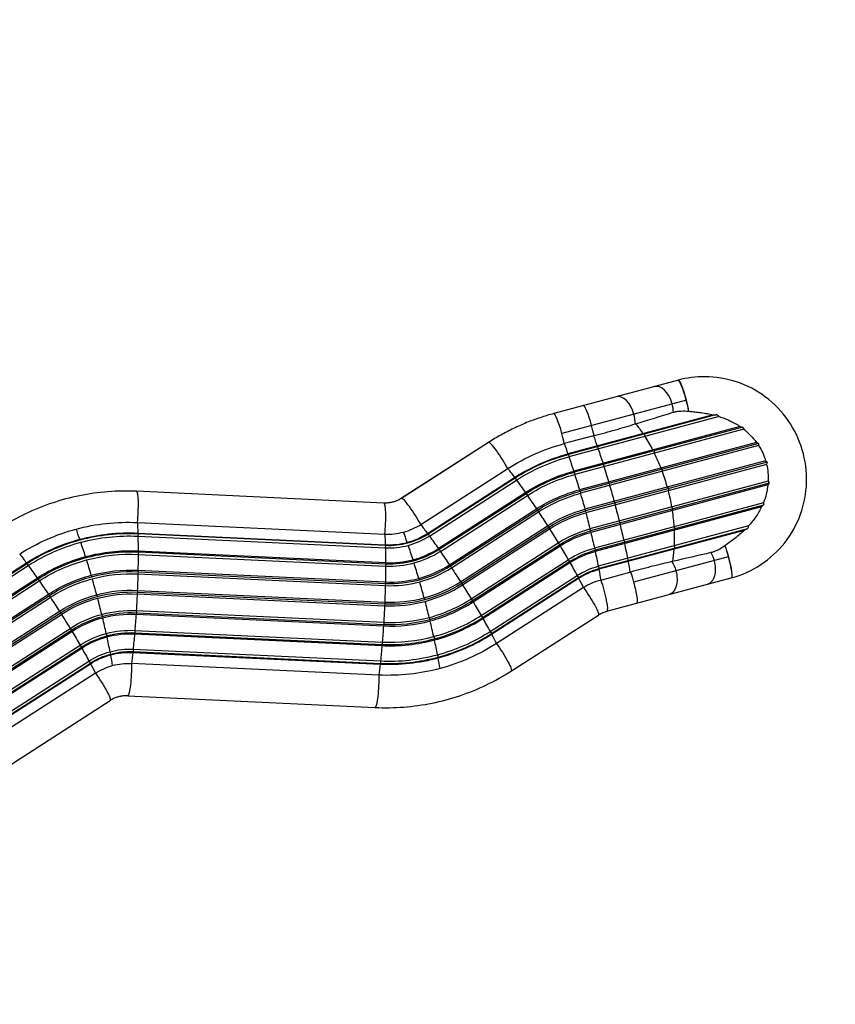
# Model space of a CAD drawing. Units: millimetres. Extents: x -15877 to 9917, y -4681 to 6755.
# Drawn here: x 6631 to 7970, y -2195 to -579 of the extents above; entities that cross this region are included whole.
import ezdxf

# ---------------------------------------------------------------- set-up
doc = ezdxf.new("R2010")
doc.units = ezdxf.units.MM
doc.header["$LTSCALE"] = 20
doc.linetypes.add('HIDDEN', pattern=[9.525, 6.35, -3.175])
doc.layers.add('2d', color=230, linetype='Continuous')
doc.layers.add('AS-Safetyzone', color=5, linetype='HIDDEN')

msp = doc.modelspace()

# ---------------------------------------------------------------- linework, layer by layer
at = {"layer": '2d'}
for p, q in [((7712.2, -1170.5), (7507.7, -1225.3)), ((7725.4, -1203.2), (7520.9, -1258)), ((7769.4, -1227.5), (7530.9, -1291.5)), ((7775.5, -1227), (7531.7, -1292.4)), ((7779.3, -1230.3), (7532.6, -1296.4)), ((7813.6, -1246.7), (7540.4, -1319.9)), ((7817.8, -1247.4), (7541.3, -1321.5)), ((7819.4, -1251), (7542.1, -1325.3)), ((7654, -1258.5), (7656.6, -1258.9)), ((7656.6, -1258.9), (7657.1, -1263)), ((7400.5, -1272.7), (7257.6, -1364.5)), ((7400.6, -1272.6), (7257.7, -1364.4)), ((7572.8, -1261.8), (7524.8, -1274.6)), ((7840.4, -1272.7), (7549.8, -1350.6)), ((7843.9, -1274.3), (7550.8, -1352.8)), ((7530.9, -1291.5), (7531.7, -1292.4)), ((7531.7, -1292.4), (7532.6, -1296.4)), ((7844, -1277.8), (7551.4, -1356.2)), ((7578.8, -1278.6), (7579.6, -1279.5)), ((7579.6, -1279.5), (7580.5, -1283.5)), ((7669.9, -1285.2), (7672.5, -1286.4)), ((7672.5, -1286.4), (7672.5, -1290.4)), ((7855.5, -1302.9), (7558.7, -1382.4)), ((7858.2, -1305.3), (7559.9, -1385.2)), ((7588.3, -1307.1), (7589.2, -1308.7)), ((7589.2, -1308.7), (7590, -1312.5)), ((7289.3, -1407.4), (7432.2, -1315.6)), ((7540.4, -1319.9), (7541.3, -1321.5)), ((7541.3, -1321.5), (7542.1, -1325.3)), ((7857, -1308.7), (7560.3, -1388.2)), ((7683.2, -1314.8), (7685.8, -1316.6)), ((7685.8, -1316.6), (7685.3, -1320.3)), ((7300.3, -1422), (7443.2, -1330.2)), ((7301.4, -1422.8), (7444.3, -1331)), ((7303.5, -1426.3), (7446.4, -1334.5)), ((7443.2, -1330.2), (7444.3, -1331)), ((7444.3, -1331), (7446.4, -1334.5)), ((7859.6, -1336.2), (7567, -1414.6)), ((7861.3, -1339.3), (7568.2, -1417.9)), ((7597.7, -1337.7), (7598.7, -1339.9)), ((7598.7, -1339.9), (7599.3, -1343.4)), ((7228.9, -1372.1), (6822.8, -1352.9)), ((7318.1, -1446.8), (7461, -1355)), ((7319.5, -1448.1), (7462.4, -1356.4)), ((7461, -1355), (7462.4, -1356.4)), ((7462.4, -1356.4), (7464.3, -1359.7)), ((7549.8, -1350.6), (7550.8, -1352.8)), ((7550.8, -1352.8), (7551.4, -1356.2)), ((7859.1, -1342.4), (7568.4, -1420.3)), ((7693.7, -1346.3), (7696.2, -1348.7)), ((7696.2, -1348.7), (7695.3, -1352.1)), ((7321.4, -1451.5), (7464.3, -1359.7)), ((7851.8, -1371.7), (7574.4, -1446)), ((7606.7, -1369.6), (7607.8, -1372.4)), ((7607.8, -1372.4), (7608.2, -1375.4)), ((7336.4, -1473.5), (7479.3, -1381.7)), ((7338.1, -1475.4), (7481, -1383.7)), ((7339.7, -1478.4), (7482.6, -1386.7)), ((7479.3, -1381.7), (7481, -1383.7)), ((7481, -1383.7), (7482.6, -1386.7)), ((7558.7, -1382.4), (7559.9, -1385.2)), ((7559.9, -1385.2), (7560.3, -1388.2)), ((7852.1, -1375.6), (7575.6, -1449.7)), ((7848.9, -1378.3), (7575.6, -1451.5)), ((7701, -1378.7), (7703.2, -1381.7)), ((7703.2, -1381.7), (7701.9, -1384.6)), ((6824.1, -1404), (7230.2, -1423.2)), ((7615, -1401.7), (7616.2, -1405)), ((7616.2, -1405), (7616.4, -1407.5)), ((6824.8, -1421.4), (7230.9, -1440.6)), ((6824.8, -1421.4), (6825.2, -1422.3)), ((7354.5, -1501.3), (7497.4, -1409.5)), ((7356.5, -1503.7), (7499.4, -1412)), ((7357.8, -1506.4), (7500.7, -1414.6)), ((7497.4, -1409.5), (7499.4, -1412)), ((7499.4, -1412), (7500.7, -1414.6)), ((7567, -1414.6), (7568.2, -1417.9)), ((7568.2, -1417.9), (7568.4, -1420.3)), ((7827.4, -1409.7), (7580.7, -1475.8)), ((7820.2, -1417), (7581.7, -1480.9)), ((7825.7, -1414.4), (7581.9, -1479.8)), ((7704.8, -1411.1), (7706.8, -1414.5)), ((7706.8, -1414.5), (7705.1, -1416.8)), ((6730.2, -1432.6), (6729.5, -1431.7)), ((6825.2, -1422.3), (6824.9, -1426.5)), ((6824.9, -1426.5), (7231, -1445.7)), ((6825.2, -1422.3), (7231.3, -1441.5)), ((7267.1, -1436.7), (7267.8, -1437.6)), ((7300.3, -1422), (7301.4, -1422.8)), ((7301.4, -1422.8), (7303.5, -1426.3)), ((7372.1, -1529.4), (7515, -1437.6)), ((7515, -1437.6), (7517.1, -1440.5)), ((7622.4, -1433.2), (7623.6, -1436.9)), ((7623.6, -1436.9), (7623.6, -1438.7)), ((6825.2, -1450.8), (7231.4, -1470)), ((6825.2, -1450.8), (6825.6, -1452.5)), ((6825.6, -1452.5), (6825.2, -1456.4)), ((6825.6, -1452.5), (7231.7, -1471.7)), ((7230.9, -1440.6), (7231.3, -1441.5)), ((7231.3, -1441.5), (7231, -1445.7)), ((7318.1, -1446.8), (7319.5, -1448.1)), ((7319.5, -1448.1), (7321.4, -1451.5)), ((7374.2, -1532.2), (7517.1, -1440.5)), ((7375.1, -1534.4), (7518, -1442.6)), ((7517.1, -1440.5), (7518, -1442.6)), ((7574.4, -1446), (7575.6, -1449.7)), ((7575.6, -1449.7), (7575.6, -1451.5)), ((7706.8, -1446.3), (7704.8, -1447.9)), ((7705.1, -1442.5), (7706.8, -1446.3)), ((6739.9, -1461.7), (6739, -1460.1)), ((6825.2, -1456.4), (7231.4, -1475.6)), ((7231.4, -1470), (7231.7, -1471.7)), ((7276.5, -1465.1), (7277.5, -1466.7)), ((7388.4, -1556.9), (7531.3, -1465.1)), ((7390.7, -1560.1), (7533.6, -1468.3)), ((7391.2, -1561.7), (7534.1, -1469.9)), ((7531.3, -1465.1), (7533.6, -1468.3)), ((7533.6, -1468.3), (7534.1, -1469.9)), ((7628.6, -1463), (7629.8, -1466.9)), ((7629.8, -1466.9), (7629.6, -1468.1)), ((7794, -1460.2), (7638.6, -1501.8)), ((6299.7, -1690.1), (6641.8, -1470.4)), ((6300.7, -1690.9), (6642.9, -1471.2)), ((6302.8, -1694.4), (6644.9, -1474.7)), ((6641.8, -1470.4), (6642.9, -1471.2)), ((6642.9, -1471.2), (6644.9, -1474.7)), ((6825.3, -1484.8), (6824.8, -1488.4)), ((6825, -1482.5), (7231.1, -1501.7)), ((6825, -1482.5), (6825.3, -1484.8)), ((6825.3, -1484.8), (7231.4, -1504)), ((7231.7, -1471.7), (7231.4, -1475.6)), ((7336.4, -1473.5), (7338.1, -1475.4)), ((7338.1, -1475.4), (7339.7, -1478.4)), ((7580.7, -1475.8), (7581.9, -1479.8)), ((7581.9, -1479.8), (7581.7, -1480.9)), ((7584.8, -1498.5), (7632.7, -1485.7)), ((6317.5, -1714.9), (6659.6, -1495.2)), ((6318.9, -1716.3), (6661, -1496.6)), ((6320.7, -1719.6), (6662.9, -1499.9)), ((6659.6, -1495.2), (6661, -1496.6)), ((6661, -1496.6), (6662.9, -1499.9)), ((6749.4, -1493), (6748.3, -1490.8)), ((6824.8, -1488.4), (7231, -1507.6)), ((7231.1, -1501.7), (7231.4, -1504)), ((7285.9, -1495.8), (7287, -1498)), ((7354.5, -1501.3), (7356.5, -1503.7)), ((7403.1, -1582.9), (7546, -1491.2)), ((7405.4, -1586.4), (7548.3, -1494.6)), ((7405.5, -1587.4), (7548.4, -1495.6)), ((7546, -1491.2), (7548.3, -1494.6)), ((7548.3, -1494.6), (7548.4, -1495.6)), ((7594.6, -1549.8), (7799.1, -1495)), ((6824.2, -1518.4), (6823.7, -1521.4)), ((6824, -1515.5), (7230.1, -1534.6)), ((6824, -1515.5), (6824.2, -1518.4)), ((6824.2, -1518.4), (7230.3, -1537.5)), ((7231.4, -1504), (7231, -1507.6)), ((7356.5, -1503.7), (7357.8, -1506.4)), ((7556.5, -1511), (7413.6, -1602.8)), ((6335.7, -1741.6), (6677.9, -1521.9)), ((6337.5, -1743.5), (6679.6, -1523.9)), ((6339, -1746.5), (6681.1, -1526.9)), ((6677.9, -1521.9), (6679.6, -1523.9)), ((6679.6, -1523.9), (6681.1, -1526.9)), ((6758.5, -1525.4), (6757.3, -1522.6)), ((6823.7, -1521.4), (7229.8, -1540.6)), ((7230.1, -1534.6), (7230.3, -1537.5)), ((7294.9, -1527.7), (7296, -1530.5)), ((7372.1, -1529.4), (7374.2, -1532.2)), ((7374.2, -1532.2), (7375.1, -1534.4)), ((6353.9, -1769.4), (6696, -1549.7)), ((6696, -1549.7), (6698, -1552.2)), ((6822.2, -1548.7), (7228.4, -1567.9)), ((6822.2, -1548.7), (6822.4, -1552.1)), ((7230.3, -1537.5), (7229.8, -1540.6)), ((6355.9, -1771.8), (6698, -1552.2)), ((6357.1, -1774.5), (6699.2, -1554.8)), ((6698, -1552.2), (6699.2, -1554.8)), ((6766.8, -1558.1), (6765.6, -1554.8)), ((6822.4, -1552.1), (6821.9, -1554.6)), ((6821.9, -1554.6), (7228, -1573.8)), ((6822.4, -1552.1), (7228.5, -1571.3)), ((7303.2, -1559.8), (7304.4, -1563.1)), ((7388.4, -1556.9), (7390.7, -1560.1)), ((7390.7, -1560.1), (7391.2, -1561.7)), ((7438, -1647.7), (7580.9, -1555.9)), ((6371.4, -1797.5), (6713.5, -1577.8)), ((6373.6, -1800.3), (6715.7, -1580.7)), ((6374.5, -1802.5), (6716.6, -1582.8)), ((6713.5, -1577.8), (6715.7, -1580.7)), ((6715.7, -1580.7), (6716.6, -1582.8)), ((6819.9, -1581.2), (7226, -1600.4)), ((6819.9, -1581.2), (6820, -1585)), ((7228.5, -1571.3), (7228, -1573.8)), ((7228.4, -1567.9), (7228.5, -1571.3)), ((7403.1, -1582.9), (7405.4, -1586.4)), ((6774.2, -1589.9), (6773, -1586.2)), ((6820, -1585), (6819.4, -1586.9)), ((6819.4, -1586.9), (7225.5, -1606.1)), ((6820, -1585), (7226.1, -1604.2)), ((7310.6, -1591.3), (7311.8, -1594.9)), ((7405.4, -1586.4), (7405.5, -1587.4)), ((6387.8, -1825), (6729.9, -1605.3)), ((6390, -1828.2), (6732.2, -1608.5)), ((6390.5, -1829.8), (6732.7, -1610.1)), ((6729.9, -1605.3), (6732.2, -1608.5)), ((6732.2, -1608.5), (6732.7, -1610.1)), ((6817, -1612), (6816.9, -1616)), ((6817, -1612), (7223.1, -1631.1)), ((7226.1, -1604.2), (7225.5, -1606.1)), ((7226, -1600.4), (7226.1, -1604.2)), ((6402.4, -1851), (6744.5, -1631.4)), ((6744.5, -1631.4), (6746.9, -1634.8)), ((6780.4, -1620), (6779.2, -1616)), ((6816.9, -1616), (6816.4, -1617.2)), ((6816.4, -1617.2), (7222.5, -1636.4)), ((6816.9, -1616), (7223.1, -1635.2)), ((7223.1, -1631.1), (7223.1, -1635.2)), ((7316.8, -1621.1), (7318, -1625)), ((6404.8, -1854.5), (6746.9, -1634.8)), ((6404.9, -1855.5), (6747, -1635.8)), ((6746.9, -1634.8), (6747, -1635.8)), ((7220.3, -1654.6), (6814.2, -1635.4)), ((7223.1, -1635.2), (7222.5, -1636.4)), ((6755.1, -1651.2), (6412.9, -1870.9)), ((6437.4, -1915.8), (6779.5, -1696.1)), ((6808.1, -1688.4), (7214.3, -1707.6)), ((6808.3, -1688.4), (7214.4, -1707.6))]:
    msp.add_line(p, q, dxfattribs=at)
for centre, major_axis, ratio, start_param, end_param in [((7720.9, -1204.4), (-9.1, 33.8), 0.124013, -1.570796, 0), ((7721.2, -1204.3), (-9.1, 33.8), 0.124013, -1.570796, 0), ((7681.6, -1214.9), (-9.1, 33.8), 0.603539, 4.712389, 6.283185), ((7565.6, -1246), (-9.1, 33.8), 0.124013, -1.570796, 0), ((7618.9, -1231.7), (-9.1, 33.8), 0.603539, 4.712389, 6.283185), ((7681.6, -1214.9), (-9.1, 33.8), 0.603539, 4.307086, 4.712389), ((7720.9, -1204.4), (-9.1, 33.8), 0.124013, 4.146383, 4.712389), ((7721.2, -1204.3), (-9.1, 33.8), 0.124013, 4.142604, 4.712389), ((7516.7, -1259.1), (-9.1, 33.8), 0.124013, -1.570796, 0), ((7618.9, -1231.7), (-9.1, 33.8), 0.603539, 4.235635, 4.712389), ((7516.7, -1259.1), (-9.1, 33.8), 0.124013, 4.201392, 4.712389), ((7565.6, -1246), (-9.1, 33.8), 0.124013, 4.201318, 4.712389), ((7419.4, -1302.1), (-18.9, 29.5), 0.118223, -0.037722, 0), ((7419.4, -1302.1), (-18.9, 29.5), 0.118223, 4.16367, 6.245463), ((6821.2, -1387.9), (1.7, 35), 0.118223, 4.239115, 6.283185), ((7227.3, -1407.1), (1.7, 35), 0.118223, 4.239115, 6.283185), ((7276.5, -1393.9), (-18.9, 29.5), 0.118223, -0.037722, 0), ((7276.5, -1393.9), (-18.9, 29.5), 0.118223, 4.16367, 6.245463), ((6735.2, -1531.7), (-49.4, 184.5), 0.124013, -1.031491, -0.91887), ((7234.6, -1321.2), (-26.4, 98.6), 0.992281, 2.834827, 3.141593), ((7234.6, -1321.2), (-26.4, 98.6), 0.992281, 3.141593, 3.448358), ((7272.8, -1536.7), (-49.4, 184.5), 0.124013, -1.031491, -0.91887), ((6735.2, -1531.7), (-49.4, 184.5), 0.124013, -1.206024, -1.062905), ((7236, -1320.9), (-31, 115.8), 0.992281, 2.834827, 3.141593), ((7236.5, -1320.7), (-31.3, 116.9), 0.992281, 2.834827, 3.141593), ((7236, -1320.9), (-31, 115.8), 0.992281, 3.141593, 3.448358), ((7236.5, -1320.7), (-31.3, 116.9), 0.992281, 3.141593, 3.448358), ((7236.4, -1320.8), (-32.4, 120.8), 0.992281, 3.141593, 3.448358), ((7236.4, -1320.8), (-32.4, 120.8), 0.992281, 2.834827, 3.141593), ((7272.8, -1536.7), (-49.4, 184.5), 0.124013, -1.206024, -1.062905), ((7237.8, -1320.4), (-38.8, 144.8), 0.992281, 3.141593, 3.448358), ((7238.2, -1320.3), (-39.2, 146.5), 0.992281, 3.141593, 3.448358), ((7238, -1320.3), (-40.2, 150.2), 0.992281, 3.141593, 3.448358), ((6735.2, -1531.7), (-49.4, 184.5), 0.124013, -1.380556, -1.237437), ((7237.8, -1320.4), (-38.8, 144.8), 0.992281, 2.834827, 3.141593), ((7238.2, -1320.3), (-39.2, 146.5), 0.992281, 2.834827, 3.141593), ((7238, -1320.3), (-40.2, 150.2), 0.992281, 2.834827, 3.141593), ((7272.8, -1536.7), (-49.4, 184.5), 0.124013, -1.380556, -1.237437), ((7238.9, -1320.1), (-47.1, 175.7), 0.992281, 3.141593, 3.448358), ((7239.3, -1320), (-47.7, 178), 0.992281, 3.141593, 3.448358), ((7239, -1320.1), (-48.6, 181.4), 0.992281, 3.141593, 3.448358), ((6735.2, -1531.7), (-49.4, 184.5), 0.124013, -1.555089, -1.41197), ((7239, -1320.1), (-48.6, 181.4), 0.992281, 2.834827, 3.141593), ((7238.9, -1320.1), (-47.1, 175.7), 0.992281, 2.834827, 3.141593), ((7239.3, -1320), (-47.7, 178), 0.992281, 2.834827, 3.141593), ((7272.8, -1536.7), (-49.4, 184.5), 0.124013, -1.555089, -1.41197), ((7239.3, -1320), (-55.6, 207.7), 0.992281, 3.141593, 3.448358), ((7611.2, -1597.2), (-26.4, 98.6), 0.992281, 0, 0.306766), ((7239.6, -1319.9), (-56.4, 210.6), 0.992281, 3.141593, 3.448358), ((7239.3, -1320), (-57.2, 213.5), 0.992281, 3.141593, 3.448358), ((6735.2, -1531.7), (-49.4, 184.5), 0.124013, 4.553563, 4.696682), ((7239.3, -1320), (-57.2, 213.5), 0.992281, 2.834827, 3.141593), ((7239.3, -1320), (-55.6, 207.7), 0.992281, 2.834827, 3.141593), ((7239.6, -1319.9), (-56.4, 210.6), 0.992281, 2.834827, 3.141593), ((7272.8, -1536.7), (-49.4, 184.5), 0.124013, 4.553563, 4.696682), ((7239, -1320.1), (-64.2, 239.8), 0.992281, 3.141593, 3.448358), ((7239.3, -1320), (-65.1, 243.1), 0.992281, 3.141593, 3.448358), ((7238.9, -1320.1), (-65.8, 245.5), 0.992281, 3.141593, 3.448358), ((6735.2, -1531.7), (-49.4, 184.5), 0.124013, 4.37903, 4.522149), ((7238.9, -1320.1), (-65.8, 245.5), 0.992281, 2.834827, 3.141593), ((7239, -1320.1), (-64.2, 239.8), 0.992281, 2.834827, 3.141593), ((7239.3, -1320), (-65.1, 243.1), 0.992281, 2.834827, 3.141593), ((7272.8, -1536.7), (-49.4, 184.5), 0.124013, 4.37903, 4.522149), ((7238, -1320.3), (-72.6, 270.9), 0.992281, 3.141593, 3.448358), ((7238.2, -1320.3), (-73.6, 274.7), 0.992281, 3.141593, 3.448358), ((7237.8, -1320.4), (-74.1, 276.4), 0.992281, 3.141593, 3.448358), ((7236.4, -1320.8), (-80.5, 300.3), 0.992281, 3.141593, 3.448358), ((6735.2, -1531.7), (-49.4, 184.5), 0.124013, 4.204497, 4.347616), ((7237.8, -1320.4), (-74.1, 276.4), 0.992281, 2.834827, 3.141593), ((7238, -1320.3), (-72.6, 270.9), 0.992281, 2.834827, 3.141593), ((7238.2, -1320.3), (-73.6, 274.7), 0.992281, 2.834827, 3.141593), ((7272.8, -1536.7), (-49.4, 184.5), 0.124013, 4.204497, 4.347616), ((7236, -1320.9), (-81.8, 305.3), 0.992281, 3.141593, 3.448358), ((7236.5, -1320.7), (-81.5, 304.3), 0.992281, 3.141593, 3.448358), ((6735.2, -1531.7), (-49.4, 184.5), 0.124013, 4.060462, 4.173083), ((7236, -1320.9), (-81.8, 305.3), 0.992281, 2.834827, 3.141593), ((7236.4, -1320.8), (-80.5, 300.3), 0.992281, 2.834827, 3.141593), ((7236.5, -1320.7), (-81.5, 304.3), 0.992281, 2.834827, 3.141593), ((7272.8, -1536.7), (-49.4, 184.5), 0.124013, 4.060462, 4.173083), ((6806.2, -1738.3), (-12.9, 48.3), 0.992281, -0.306766, 0)]:
    msp.add_ellipse(centre, major_axis=major_axis, ratio=ratio, start_param=start_param, end_param=end_param, dxfattribs=at)
at = {"layer": '2d', "extrusion": (0, 0, -1)}
for centre, major_axis, ratio, start_param, end_param in [((7588.4, -1377.6), (-49.4, 184.5), 0.575344, 0.91169, 1.031491), ((7611.2, -1597.2), (-86.4, 322.5), 0.992281, -0.306766, 0), ((7536.6, -1391.5), (-49.4, 184.5), 0.124013, 0.91887, 1.031491), ((7584.6, -1378.6), (-49.4, 184.5), 0.124013, 0.91887, 1.031491), ((7588.4, -1377.6), (-49.4, 184.5), 0.575344, 1.062905, 1.206024), ((7612.7, -1596.8), (-81.8, 305.3), 0.992281, -0.306766, 0), ((7613.2, -1596.6), (-81.5, 304.3), 0.992281, -0.306766, 0), ((7584.6, -1378.6), (-49.4, 184.5), 0.124013, 1.062905, 1.206024), ((7588.4, -1377.6), (-49.4, 184.5), 0.575344, 1.237437, 1.380556), ((7613, -1596.7), (-80.5, 300.3), 0.992281, -0.306766, 0), ((7536.6, -1391.5), (-49.4, 184.5), 0.124013, 1.062905, 1.206024), ((7476.2, -1418.2), (-103.2, 160.7), 0.118223, 0.956592, 1.069213), ((7614.4, -1596.3), (-74.1, 276.4), 0.992281, -0.306766, 0), ((7614.9, -1596.2), (-73.6, 274.7), 0.992281, -0.306766, 0), ((7584.6, -1378.6), (-49.4, 184.5), 0.124013, 1.237437, 1.380556), ((7588.4, -1377.6), (-49.4, 184.5), 0.575344, 1.41197, 1.555089), ((7476.2, -1418.2), (-103.2, 160.7), 0.118223, 1.100627, 1.243746), ((7614.7, -1596.2), (-72.6, 270.9), 0.992281, -0.306766, 0), ((7536.6, -1391.5), (-49.4, 184.5), 0.124013, 1.237437, 1.380556), ((7615.5, -1596), (-65.8, 245.5), 0.992281, -0.306766, 0), ((7615.9, -1595.9), (-65.1, 243.1), 0.992281, -0.306766, 0), ((7615.6, -1596), (-64.2, 239.8), 0.992281, -0.306766, 0), ((7536.6, -1391.5), (-49.4, 184.5), 0.124013, 1.41197, 1.555089), ((7584.6, -1378.6), (-49.4, 184.5), 0.124013, 1.41197, 1.555089), ((7588.4, -1377.6), (-49.4, 184.5), 0.575344, 1.586503, 1.729622), ((7230.9, -1322.2), (-12.9, 48.3), 0.992281, 2.834827, 3.141593), ((7476.2, -1418.2), (-103.2, 160.7), 0.118223, 1.27516, 1.418279), ((7476.2, -1418.2), (-103.2, 160.7), 0.118223, 1.449693, 1.592812), ((7615.9, -1595.9), (-57.2, 213.5), 0.992281, -0.306766, 0), ((7616.3, -1595.8), (-56.4, 210.6), 0.992281, -0.306766, 0), ((7615.9, -1595.9), (-55.6, 207.7), 0.992281, -0.306766, 0), ((7536.6, -1391.5), (-49.4, 184.5), 0.124013, 1.586503, 1.729622), ((7584.6, -1378.6), (-49.4, 184.5), 0.124013, 1.586503, 1.729622), ((7588.4, -1377.6), (-49.4, 184.5), 0.575344, 1.761036, 1.904155), ((6809.8, -1737.4), (-86.4, 322.5), 0.992281, 0, 0.306766), ((6800.9, -1524.6), (9, 190.8), 0.118223, 0.881147, 0.993768), ((6809.8, -1737.4), (-86.4, 322.5), 0.992281, -0.306766, 0), ((6811.3, -1737), (-81.8, 305.3), 0.992281, 0, 0.306766), ((6811.8, -1736.8), (-81.5, 304.3), 0.992281, 0, 0.306766), ((7333.3, -1510), (-103.2, 160.7), 0.118223, 0.956592, 1.069213), ((7476.2, -1418.2), (-103.2, 160.7), 0.118223, 1.624226, 1.767345), ((7615.6, -1596), (-48.6, 181.4), 0.992281, -0.306766, 0), ((7615.9, -1595.9), (-47.7, 178), 0.992281, -0.306766, 0), ((7615.5, -1596), (-47.1, 175.7), 0.992281, -0.306766, 0), ((7536.6, -1391.5), (-49.4, 184.5), 0.124013, 1.761036, 1.904155), ((7584.6, -1378.6), (-49.4, 184.5), 0.124013, 1.761036, 1.904155), ((7588.4, -1377.6), (-49.4, 184.5), 0.575344, 1.935569, 2.078688), ((6811.3, -1737), (-81.8, 305.3), 0.992281, -0.306766, 0), ((6811.8, -1736.8), (-81.5, 304.3), 0.992281, -0.306766, 0), ((6811.6, -1736.9), (-80.5, 300.3), 0.992281, -0.306766, 0), ((6811.6, -1736.9), (-80.5, 300.3), 0.992281, 0, 0.306766), ((6800.9, -1524.6), (9, 190.8), 0.118223, 1.025182, 1.168301), ((7207.1, -1543.8), (9, 190.8), 0.118223, 0.881147, 0.993768), ((7333.3, -1510), (-103.2, 160.7), 0.118223, 1.100627, 1.243746), ((6813, -1736.5), (-74.1, 276.4), 0.992281, 0, 0.306766), ((6813.5, -1736.4), (-73.6, 274.7), 0.992281, 0, 0.306766), ((7207.1, -1543.8), (9, 190.8), 0.118223, 1.025182, 1.168301), ((7333.3, -1510), (-103.2, 160.7), 0.118223, 1.27516, 1.418279), ((7476.2, -1418.2), (-103.2, 160.7), 0.118223, 1.798759, 1.941878), ((7614.7, -1596.2), (-40.2, 150.2), 0.992281, -0.306766, 0), ((7614.9, -1596.2), (-39.2, 146.5), 0.992281, -0.306766, 0), ((7614.4, -1596.3), (-38.8, 144.8), 0.992281, -0.306766, 0), ((7536.6, -1391.5), (-49.4, 184.5), 0.124013, 1.935569, 2.078688), ((7584.6, -1378.6), (-49.4, 184.5), 0.124013, 1.935569, 2.078688), ((7588.4, -1377.6), (-49.4, 184.5), 0.575344, 2.110102, 2.229903), ((7750.4, -1471.9), (-9.1, 33.8), 0.603539, 1.165493, 1.570796), ((7789.8, -1461.3), (-9.1, 33.8), 0.124013, 1.00479, 1.570796), ((7790.1, -1461.2), (-9.1, 33.8), 0.124013, 1.001011, 3.141593), ((6674.8, -1558.4), (-103.2, 160.7), 0.118223, 0.956592, 1.069213), ((6813, -1736.5), (-74.1, 276.4), 0.992281, -0.306766, 0), ((6813.5, -1736.4), (-73.6, 274.7), 0.992281, -0.306766, 0), ((6813.3, -1736.4), (-72.6, 270.9), 0.992281, -0.306766, 0), ((6813.3, -1736.4), (-72.6, 270.9), 0.992281, 0, 0.306766), ((6800.9, -1524.6), (9, 190.8), 0.118223, 1.199715, 1.342834), ((7476.2, -1418.2), (-103.2, 160.7), 0.118223, 1.973292, 2.116411), ((7584.6, -1378.6), (-49.4, 184.5), 0.124013, 2.110102, 2.222723), ((7687.7, -1488.7), (-9.1, 33.8), 0.603539, 1.094043, 1.570796), ((7750.4, -1471.9), (-9.1, 33.8), 0.603539, 1.570796, 3.141593), ((7789.8, -1461.3), (-9.1, 33.8), 0.124013, 1.570796, 3.141593), ((6674.8, -1558.4), (-103.2, 160.7), 0.118223, 1.100627, 1.243746), ((6814.1, -1736.2), (-65.8, 245.5), 0.992281, 0, 0.306766), ((6814.5, -1736.1), (-65.1, 243.1), 0.992281, 0, 0.306766), ((7207.1, -1543.8), (9, 190.8), 0.118223, 1.199715, 1.342834), ((7333.3, -1510), (-103.2, 160.7), 0.118223, 1.449693, 1.592812), ((7613, -1596.7), (-32.4, 120.8), 0.992281, -0.306766, 0), ((7613.2, -1596.6), (-31.3, 116.9), 0.992281, -0.306766, 0), ((7612.7, -1596.8), (-31, 115.8), 0.992281, -0.306766, 0), ((7536.6, -1391.5), (-49.4, 184.5), 0.124013, 2.110102, 2.222723), ((7634.5, -1502.9), (-9.1, 33.8), 0.124013, 1.059725, 1.570796), ((7687.7, -1488.7), (-9.1, 33.8), 0.603539, 1.570796, 3.141593), ((6674.8, -1558.4), (-103.2, 160.7), 0.118223, 1.27516, 1.418279), ((6814.1, -1736.2), (-65.8, 245.5), 0.992281, -0.306766, 0), ((6814.5, -1736.1), (-65.1, 243.1), 0.992281, -0.306766, 0), ((6814.2, -1736.2), (-64.2, 239.8), 0.992281, -0.306766, 0), ((6814.2, -1736.2), (-64.2, 239.8), 0.992281, 0, 0.306766), ((6800.9, -1524.6), (9, 190.8), 0.118223, 1.374248, 1.517367), ((7476.2, -1418.2), (-103.2, 160.7), 0.118223, 2.147825, 2.260446), ((7585.6, -1516), (-9.1, 33.8), 0.124013, 1.059799, 3.141593), ((7634.5, -1502.9), (-9.1, 33.8), 0.124013, 1.570796, 3.141593), ((6814.5, -1736.1), (-57.2, 213.5), 0.992281, 0, 0.306766), ((6814.9, -1736), (-56.4, 210.6), 0.992281, 0, 0.306766), ((7207.1, -1543.8), (9, 190.8), 0.118223, 1.374248, 1.517367), ((7333.3, -1510), (-103.2, 160.7), 0.118223, 1.624226, 1.767345), ((7562, -1526.5), (-18.9, 29.5), 0.118223, 1.097522, 3.141593), ((6674.8, -1558.4), (-103.2, 160.7), 0.118223, 1.449693, 1.592812), ((6814.5, -1736.1), (-57.2, 213.5), 0.992281, -0.306766, 0), ((6814.9, -1736), (-56.4, 210.6), 0.992281, -0.306766, 0), ((6814.5, -1736.1), (-55.6, 207.7), 0.992281, -0.306766, 0), ((6814.5, -1736.1), (-55.6, 207.7), 0.992281, 0, 0.306766), ((6800.9, -1524.6), (9, 190.8), 0.118223, 1.548781, 1.6919), ((7333.3, -1510), (-103.2, 160.7), 0.118223, 1.798759, 1.941878), ((6814.2, -1736.2), (-48.6, 181.4), 0.992281, 0, 0.306766), ((7207.1, -1543.8), (9, 190.8), 0.118223, 1.548781, 1.6919), ((6674.8, -1558.4), (-103.2, 160.7), 0.118223, 1.624226, 1.767345), ((6814.2, -1736.2), (-48.6, 181.4), 0.992281, -0.306766, 0), ((6814.5, -1736.1), (-47.7, 178), 0.992281, -0.306766, 0), ((6814.1, -1736.2), (-47.1, 175.7), 0.992281, -0.306766, 0), ((6814.5, -1736.1), (-47.7, 178), 0.992281, 0, 0.306766), ((6814.1, -1736.2), (-47.1, 175.7), 0.992281, 0, 0.306766), ((6800.9, -1524.6), (9, 190.8), 0.118223, 1.723314, 1.866433), ((7333.3, -1510), (-103.2, 160.7), 0.118223, 1.973292, 2.116411), ((6674.8, -1558.4), (-103.2, 160.7), 0.118223, 1.798759, 1.941878), ((6813.3, -1736.4), (-40.2, 150.2), 0.992281, 0, 0.306766), ((7207.1, -1543.8), (9, 190.8), 0.118223, 1.723314, 1.866433), ((6813.3, -1736.4), (-40.2, 150.2), 0.992281, -0.306766, 0), ((6813.5, -1736.4), (-39.2, 146.5), 0.992281, -0.306766, 0), ((6813, -1736.5), (-38.8, 144.8), 0.992281, -0.306766, 0), ((6813.5, -1736.4), (-39.2, 146.5), 0.992281, 0, 0.306766), ((6813, -1736.5), (-38.8, 144.8), 0.992281, 0, 0.306766), ((6800.9, -1524.6), (9, 190.8), 0.118223, 1.897847, 2.040966), ((7333.3, -1510), (-103.2, 160.7), 0.118223, 2.147825, 2.260446), ((6674.8, -1558.4), (-103.2, 160.7), 0.118223, 1.973292, 2.116411), ((6811.6, -1736.9), (-32.4, 120.8), 0.992281, 0, 0.306766), ((6811.8, -1736.8), (-31.3, 116.9), 0.992281, 0, 0.306766), ((7207.1, -1543.8), (9, 190.8), 0.118223, 1.897847, 2.040966), ((7234.6, -1321.2), (-86.4, 322.5), 0.992281, 2.834827, 3.141593), ((7419.1, -1618.2), (-18.9, 29.5), 0.118223, 1.097522, 3.141593), ((6811.6, -1736.9), (-32.4, 120.8), 0.992281, -0.306766, 0), ((6811.8, -1736.8), (-31.3, 116.9), 0.992281, -0.306766, 0), ((6811.3, -1737), (-31, 115.8), 0.992281, -0.306766, 0), ((6811.3, -1737), (-31, 115.8), 0.992281, 0, 0.306766), ((6800.9, -1524.6), (9, 190.8), 0.118223, 2.07238, 2.185001), ((6674.8, -1558.4), (-103.2, 160.7), 0.118223, 2.147825, 2.260446), ((6809.8, -1737.4), (-26.4, 98.6), 0.992281, -0.306766, 0), ((6809.8, -1737.4), (-26.4, 98.6), 0.992281, 0, 0.306766), ((6809.8, -1653.5), (1.7, 35), 0.118223, 1.022077, 3.10387), ((7207.1, -1543.8), (9, 190.8), 0.118223, 2.07238, 2.185001), ((7234.6, -1321.2), (-86.4, 322.5), 0.992281, 3.141593, 3.448358), ((7215.9, -1672.7), (1.7, 35), 0.118223, 1.022077, 3.10387), ((6809.8, -1653.5), (1.7, 35), 0.118223, 3.10387, 3.141593), ((7215.9, -1672.7), (1.7, 35), 0.118223, 3.10387, 3.141593)]:
    msp.add_ellipse(centre, major_axis=major_axis, ratio=ratio, start_param=start_param, end_param=end_param, dxfattribs=at)
at = {"layer": '2d'}
for points, knots in [([(7799.1, -1495), (7816.3, -1490.4), (7832.8, -1483.1), (7862.5, -1463.4), (7875.7, -1451.2), (7897.8, -1423.2), (7906.6, -1407.4), (7918.7, -1373.8), (7922.1, -1356), (7923.1, -1320.2), (7920.8, -1302.2), (7910.5, -1267.8), (7902.6, -1251.4), (7882.1, -1222), (7869.5, -1208.9), (7840.9, -1187.5), (7824.8, -1179.1), (7791, -1167.8), (7773.2, -1164.9), (7740.8, -1164.8), (7726.2, -1166.7), (7712.2, -1170.5)], [4.712389, 4.712389, 4.712389, 4.712389, 5.031459, 5.031459, 5.350716, 5.350716, 5.670456, 5.670456, 5.990776, 5.990776, 6.311545, 6.311545, 6.632461, 6.632461, 6.953168, 6.953168, 7.273387, 7.273387, 7.593026, 7.593026, 7.853982, 7.853982, 7.853982, 7.853982]), ([(7507.7, -1225.3), (7500.1, -1227.3), (7492.6, -1229.6), (7477.7, -1234.6), (7470.4, -1237.3), (7455.8, -1243.2), (7448.6, -1246.4), (7434.5, -1253.2), (7427.5, -1256.8), (7413.8, -1264.4), (7407.1, -1268.5), (7400.5, -1272.7)], [1.5707963, 1.5707963, 1.5707963, 1.5707963, 1.6321495, 1.6321495, 1.6935026, 1.6935026, 1.7548557, 1.7548557, 1.8162089, 1.8162089, 1.877562, 1.877562, 1.877562, 1.877562]), ([(7703.9, -1223.2), (7705.7, -1222.7), (7707.7, -1222.2), (7710.7, -1221.7), (7711.7, -1221.6), (7713.8, -1221.3), (7714.9, -1221.3), (7720.3, -1220.9), (7724.8, -1221.1), (7729.3, -1221.6)], [0.00474436, 0.00474436, 0.00474436, 0.00474436, 0.01190745, 0.01190745, 0.015489, 0.015489, 0.01907054, 0.01907054, 0.03339672, 0.03339672, 0.03339672, 0.03339672]), ([(7729.7, -1221.6), (7733, -1221.9), (7736.3, -1222.2), (7742.9, -1223), (7746.2, -1223.3), (7752.8, -1224.3), (7756.2, -1224.8), (7762.8, -1226), (7766.1, -1226.7), (7769.4, -1227.5)], [0.00000022, 0.00000022, 0.00000022, 0.00000022, 0.01054806, 0.01054806, 0.02109591, 0.02109591, 0.03164376, 0.03164376, 0.0421916, 0.0421916, 0.0421916, 0.0421916]), ([(7573.7, -1261.6), (7579.8, -1259.9), (7585.9, -1258.3), (7597.7, -1255.1), (7603.5, -1253.5), (7611.9, -1251.1), (7614.8, -1250.3), (7618.9, -1249.1), (7620.3, -1248.7), (7623, -1247.9), (7624.4, -1247.5), (7631.1, -1245.5), (7636.2, -1243.9), (7641.2, -1242.4)], [0.0000002, 0.0000002, 0.0000002, 0.0000002, 0.0189428, 0.0189428, 0.03788541, 0.03788541, 0.04735672, 0.04735672, 0.05209237, 0.05209237, 0.05682802, 0.05682802, 0.07577063, 0.07577063, 0.07577063, 0.07577063]), ([(7779.3, -1230.3), (7785.3, -1232.2), (7791.2, -1234.4), (7802.7, -1239.9), (7808.3, -1243), (7813.6, -1246.7)], [0.00000038, 0.00000038, 0.00000038, 0.00000038, 0.01927964, 0.01927964, 0.03855891, 0.03855891, 0.03855891, 0.03855891]), ([(7819.4, -1251), (7823.4, -1254.1), (7827.2, -1257.5), (7834.2, -1264.7), (7837.5, -1268.5), (7840.4, -1272.7)], [0.00000025, 0.00000025, 0.00000025, 0.00000025, 0.01511848, 0.01511848, 0.03023671, 0.03023671, 0.03023671, 0.03023671]), ([(7844, -1277.8), (7846.5, -1281.7), (7848.7, -1285.8), (7852.5, -1294.2), (7854.1, -1298.5), (7855.5, -1302.9)], [0.00000021, 0.00000021, 0.00000021, 0.00000021, 0.01380096, 0.01380096, 0.02760172, 0.02760172, 0.02760172, 0.02760172]), ([(7857, -1308.7), (7858.1, -1313.2), (7858.8, -1317.8), (7859.7, -1326.9), (7859.8, -1331.6), (7859.6, -1336.2)], [0.0000002, 0.0000002, 0.0000002, 0.0000002, 0.01380095, 0.01380095, 0.02760171, 0.02760171, 0.02760171, 0.02760171]), ([(6822.8, -1352.9), (6807.1, -1352.2), (6791.4, -1352.4), (6760.1, -1354.8), (6744.5, -1357), (6713.8, -1363.2), (6698.6, -1367.3), (6668.9, -1377.3), (6654.3, -1383.2), (6626, -1396.8), (6612.3, -1404.4), (6599.1, -1412.9)], [1.2640306, 1.2640306, 1.2640306, 1.2640306, 1.3867369, 1.3867369, 1.5094432, 1.5094432, 1.6321495, 1.6321495, 1.7548557, 1.7548557, 1.877562, 1.877562, 1.877562, 1.877562]), ([(7859.1, -1342.4), (7858.6, -1347.5), (7857.7, -1352.5), (7855.3, -1362.2), (7853.7, -1367), (7851.8, -1371.7)], [0.00000021, 0.00000021, 0.00000021, 0.00000021, 0.01511844, 0.01511844, 0.03023668, 0.03023668, 0.03023668, 0.03023668]), ([(7243.9, -1370.5), (7242.9, -1370.8), (7241.9, -1371), (7239.9, -1371.4), (7239, -1371.6), (7237, -1371.9), (7236, -1372), (7234, -1372.1), (7233, -1372.2), (7230.9, -1372.2), (7229.9, -1372.2), (7228.9, -1372.1)], [1.5707963, 1.5707963, 1.5707963, 1.5707963, 1.6321495, 1.6321495, 1.6935026, 1.6935026, 1.7548557, 1.7548557, 1.8162089, 1.8162089, 1.877562, 1.877562, 1.877562, 1.877562]), ([(7257.6, -1364.5), (7256.7, -1365), (7255.9, -1365.5), (7254.1, -1366.5), (7253.2, -1367), (7251.4, -1367.8), (7250.5, -1368.2), (7248.6, -1369), (7247.7, -1369.3), (7245.8, -1370), (7244.8, -1370.3), (7243.9, -1370.5)], [1.2640306, 1.2640306, 1.2640306, 1.2640306, 1.3253838, 1.3253838, 1.3867369, 1.3867369, 1.44809, 1.44809, 1.5094432, 1.5094432, 1.5707963, 1.5707963, 1.5707963, 1.5707963]), ([(7848.9, -1378.3), (7846.1, -1384.2), (7842.8, -1389.7), (7835.6, -1400.1), (7831.7, -1405.1), (7827.4, -1409.7)], [0.00000026, 0.00000026, 0.00000026, 0.00000026, 0.01927953, 0.01927953, 0.03855879, 0.03855879, 0.03855879, 0.03855879]), ([(7820.2, -1417), (7817.7, -1419.4), (7815.2, -1421.6), (7810.1, -1426), (7807.5, -1428.1), (7802.2, -1432.3), (7799.5, -1434.3), (7794.2, -1438.2), (7791.4, -1440.1), (7788.7, -1442.1)], [0.00000043, 0.00000043, 0.00000043, 0.00000043, 0.01054828, 0.01054828, 0.02109612, 0.02109612, 0.03164397, 0.03164397, 0.04219181, 0.04219181, 0.04219181, 0.04219181]), ([(7788.5, -1442.2), (7784.7, -1444.9), (7781, -1447.3), (7775.2, -1450.2), (7773.3, -1451), (7770.9, -1451.9), (7770.4, -1452.1), (7769.4, -1452.4), (7769, -1452.6), (7767.5, -1453), (7766.6, -1453.3), (7765.6, -1453.5)], [0.00000021, 0.00000021, 0.00000021, 0.00000021, 0.01430842, 0.01430842, 0.02146252, 0.02146252, 0.02325104, 0.02325104, 0.02503957, 0.02503957, 0.02861662, 0.02861662, 0.02861662, 0.02861662]), ([(7701.7, -1468.3), (7696.7, -1469.4), (7691.5, -1470.6), (7680.7, -1473.2), (7675.2, -1474.6), (7666.6, -1476.7), (7663.7, -1477.5), (7659.3, -1478.6), (7657.8, -1479), (7654.8, -1479.8), (7653.3, -1480.2), (7645.9, -1482.1), (7639.8, -1483.8), (7633.7, -1485.4)], [0.00221383, 0.00221383, 0.00221383, 0.00221383, 0.02115652, 0.02115652, 0.04009921, 0.04009921, 0.04957055, 0.04957055, 0.05430623, 0.05430623, 0.0590419, 0.0590419, 0.07798459, 0.07798459, 0.07798459, 0.07798459]), ([(7580.9, -1555.9), (7581.8, -1555.4), (7582.6, -1554.8), (7584.4, -1553.9), (7585.3, -1553.4), (7587.1, -1552.5), (7588, -1552.1), (7589.9, -1551.4), (7590.8, -1551), (7592.7, -1550.4), (7593.7, -1550.1), (7594.6, -1549.8)], [4.4056233, 4.4056233, 4.4056233, 4.4056233, 4.4669764, 4.4669764, 4.5283296, 4.5283296, 4.5896827, 4.5896827, 4.6510358, 4.6510358, 4.712389, 4.712389, 4.712389, 4.712389]), ([(7214.3, -1707.6), (7230, -1708.4), (7245.7, -1708.1), (7277, -1705.7), (7292.5, -1703.6), (7323.3, -1697.3), (7338.5, -1693.3), (7368.2, -1683.3), (7382.8, -1677.4), (7411.1, -1663.8), (7424.8, -1656.1), (7438, -1647.7)], [4.4056233, 4.4056233, 4.4056233, 4.4056233, 4.5283296, 4.5283296, 4.6510358, 4.6510358, 4.7737421, 4.7737421, 4.8964484, 4.8964484, 5.0191547, 5.0191547, 5.0191547, 5.0191547]), ([(6755.1, -1651.2), (6756.7, -1653.4), (6758.3, -1655.8), (6761.7, -1660.7), (6763.3, -1663.3), (6766.6, -1668.4), (6768.2, -1670.9), (6771.1, -1675.9), (6772.5, -1678.3), (6774.9, -1682.9), (6776, -1685), (6777.8, -1688.7), (6778.5, -1690.3), (6779.5, -1693.1), (6779.7, -1694.1), (6779.9, -1695.5), (6779.8, -1695.9), (6779.5, -1696.1)], [0.6686723, 0.6686723, 0.6686723, 0.6686723, 0.7100883, 0.7100883, 0.7515042, 0.7515042, 0.7929202, 0.7929202, 0.8343362, 0.8343362, 0.8757521, 0.8757521, 0.9171681, 0.9171681, 0.958584, 0.958584, 0.9939962, 0.9939962, 0.9939962, 0.9939962]), ([(6793.2, -1690), (6792.3, -1690.3), (6791.3, -1690.6), (6789.4, -1691.2), (6788.5, -1691.6), (6786.6, -1692.3), (6785.7, -1692.7), (6783.9, -1693.6), (6783, -1694.1), (6781.2, -1695), (6780.4, -1695.6), (6779.5, -1696.1)], [1.5707963, 1.5707963, 1.5707963, 1.5707963, 1.6321495, 1.6321495, 1.6935026, 1.6935026, 1.7548557, 1.7548557, 1.8162089, 1.8162089, 1.877562, 1.877562, 1.877562, 1.877562]), ([(6808.1, -1688.4), (6807.1, -1688.4), (6806.1, -1688.4), (6804.1, -1688.4), (6803.1, -1688.4), (6801.1, -1688.6), (6800.1, -1688.7), (6798.1, -1689), (6797.1, -1689.2), (6795.2, -1689.6), (6794.2, -1689.8), (6793.2, -1690)], [1.2640306, 1.2640306, 1.2640306, 1.2640306, 1.3253838, 1.3253838, 1.3867369, 1.3867369, 1.44809, 1.44809, 1.5094432, 1.5094432, 1.5707963, 1.5707963, 1.5707963, 1.5707963])]:
    msp.add_open_spline(points, degree=3, knots=knots, dxfattribs=at)
for points in [[(7642, -1242.1), (7662.6, -1235.8), (7683.3, -1229.5), (7703.9, -1223.2)], [(7729.3, -1221.6), (7729.4, -1221.6), (7729.6, -1221.6), (7729.7, -1221.6)], [(7769.4, -1227.5), (7771.4, -1227.4), (7773.5, -1227.2), (7775.5, -1227)], [(7775.5, -1227), (7776.7, -1228.2), (7778, -1229.2), (7779.3, -1230.3)], [(7641.2, -1242.4), (7641.4, -1242.3), (7641.7, -1242.2), (7642, -1242.1)], [(7813.6, -1246.7), (7815, -1247), (7816.4, -1247.2), (7817.8, -1247.4)], [(7817.8, -1247.4), (7818.3, -1248.6), (7818.9, -1249.8), (7819.4, -1251)], [(7572.8, -1261.8), (7573.1, -1261.7), (7573.4, -1261.6), (7573.7, -1261.6)], [(7840.4, -1272.7), (7841.6, -1273.2), (7842.7, -1273.7), (7843.9, -1274.3)], [(7843.9, -1274.3), (7843.9, -1275.5), (7843.9, -1276.7), (7844, -1277.8)], [(7855.5, -1302.9), (7856.4, -1303.7), (7857.3, -1304.5), (7858.2, -1305.3)], [(7858.2, -1305.3), (7857.8, -1306.4), (7857.4, -1307.6), (7857, -1308.7)], [(7861.3, -1339.3), (7860.6, -1340.4), (7859.8, -1341.4), (7859.1, -1342.4)], [(7859.6, -1336.2), (7860.2, -1337.2), (7860.7, -1338.3), (7861.3, -1339.3)], [(7851.8, -1371.7), (7851.9, -1373), (7852, -1374.3), (7852.1, -1375.6)], [(7852.1, -1375.6), (7851, -1376.5), (7850, -1377.4), (7848.9, -1378.3)], [(7825.7, -1414.4), (7823.9, -1415.3), (7822, -1416.2), (7820.2, -1417)], [(7827.4, -1409.7), (7826.8, -1411.3), (7826.2, -1412.8), (7825.7, -1414.4)], [(7765.6, -1453.5), (7744.6, -1458.4), (7723.6, -1463.2), (7702.5, -1468.1)], [(7788.7, -1442.1), (7788.6, -1442.1), (7788.6, -1442.2), (7788.5, -1442.2)], [(7702.5, -1468.1), (7702.3, -1468.2), (7702, -1468.2), (7701.7, -1468.3)], [(7633.7, -1485.4), (7633.4, -1485.5), (7633.1, -1485.6), (7632.7, -1485.7)]]:
    msp.add_open_spline(points, degree=3, dxfattribs=at)
at = {"layer": 'AS-Safetyzone', "flags": 128}
msp.add_lwpolyline([(-6710.4, -1580), (-7551.3, -1580, -0.566062), (-9592.2, -4679.4), (-13640.5, -4197.2, -1.100805), (-12565.7, 737.7), (-10837.9, 183.5), (-10367, 654.5), (-10367, 2205.6), (-10722.3, 2821, -0.414214), (-10173.3, 4870.1), (-9974.1, 4985.1), (-9774.9, 5100.1, -0.414214), (-7725.9, 4551), (-7701.6, 4509), (-7529.4, 4509, -0.16358), (-6235.6, 5197.8), (-3306.6, 5685.3, -0.082651), (-2551.4, 5685.3), (-395.9, 5326.5, -0.040936), (0, 5359), (2181.8, 5359), (2292.5, 5458.4), (3192.3, 6297.7, -0.211691), (4494.2, 6748.6), (5142.4, 6694.1, -0.104561), (5816, 6491.6, -0.039416), (6074.8, 6443.6), (7620.3, 6029.5, -0.085344), (8135.1, 5792.2, -1.069411), (7319, 2746.7, -0.085344), (6754.6, 2798.5), (6140.9, 2962.9, -0.047752), (5920.8, 2725.2), (5646.6, 2480.8), (5359, 2213.1), (5359, 1464.5), (5359, 0, -0.015737), (5354.2, -152.8), (7180.7, 570, -0.448328), (9848.5, -772, -0.448328), (8209.1, -3268.1), (6048.8, -3587.4, -0.022329), (5915.6, -3601.1), (5108.8, -3647.5, -0.216908), (3882.6, -3188.6), (3116.9, -2422.7, -0.019353), (2929, -2430), (0, -2430, -0.216964), (-1833, -1595.3, -0.264245), (-2357.6, -3500.4, -0.449456), (-5343.7, -3322.8), (-6650.3, -1661.9, -0.016941)], format="xyb", close=True, dxfattribs=at)

doc.saveas('drawing.dxf')
